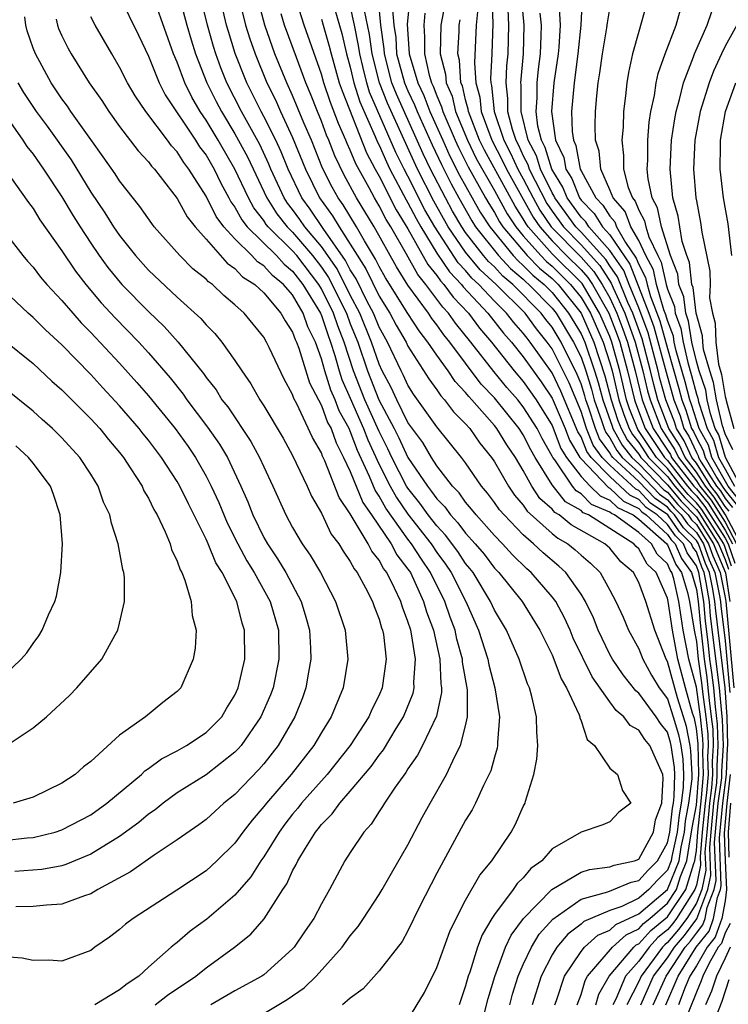
# Model space of a CAD drawing. Units: inches. Extents: x 2580000 to 2583000, y 1551000 to 1554000.
# Drawn here: x 2581088 to 2581137, y 1551309 to 1551377 of the extents above; entities that cross this region are included whole.
import ezdxf

# ---------------------------------------------------------------- set-up
doc = ezdxf.new("R2010")
doc.units = ezdxf.units.IN
doc.header["$MEASUREMENT"] = 0
doc.layers.add('LD25801551_2ft', color=140, linetype='Continuous')

msp = doc.modelspace()

# ---------------------------------------------------------------- linework, layer by layer
at = {"layer": 'LD25801551_2ft'}
for points, elevation in [([(2581119.743, 1551306.257), (2581120.555, 1551309.445), (2581121.031, 1551310.969), (2581121.773, 1551313), (2581122.153, 1551313.847), (2581123.008, 1551314.992), (2581124.979, 1551317.022), (2581127, 1551318.216), (2581127.591, 1551318.409), (2581129, 1551318.58), (2581129.294, 1551318.706), (2581130.704, 1551319), (2581131, 1551319.113), (2581132.022, 1551321), (2581132.16, 1551321.84), (2581132.601, 1551323), (2581132.703, 1551324.703), (2581132.669, 1551325), (2581131.781, 1551327), (2581131.429, 1551327.429), (2581131, 1551328.072), (2581130.399, 1551328.399), (2581129.965, 1551329), (2581129.431, 1551329.432), (2581129, 1551330.025), (2581127.777, 1551331.777), (2581126.462, 1551334.462), (2581126.242, 1551335), (2581125.86, 1551335.859), (2581125.245, 1551337), (2581125, 1551337.332), (2581123.554, 1551339), (2581123.254, 1551339.254), (2581122.246, 1551340.246), (2581121.556, 1551341), (2581121, 1551341.576), (2581119.73, 1551343), (2581119.413, 1551343.413), (2581119, 1551343.897), (2581118.543, 1551344.543), (2581118.091, 1551345), (2581117, 1551346.417), (2581116.626, 1551347), (2581116.022, 1551348.022), (2581115, 1551349.424), (2581114.218, 1551351), (2581113.838, 1551351.838), (2581113.22, 1551353), (2581113, 1551353.47), (2581112.473, 1551355), (2581111.655, 1551357), (2581111, 1551358.248), (2581110.078, 1551360.079), (2581109, 1551361.629), (2581107.852, 1551363), (2581107.508, 1551363.508), (2581107, 1551364.198), (2581106.645, 1551364.645), (2581106.417, 1551365), (2581105.493, 1551367), (2581105.352, 1551367.352), (2581104.713, 1551368.713), (2581103.454, 1551371), (2581102.44, 1551373), (2581102.027, 1551374.027), (2581101.671, 1551375), (2581101.511, 1551375.511), (2581101.1, 1551377), (2581100.295, 1551380.295)], 7320), ([(2581099, 1551379.509), (2581099.67, 1551377), (2581099.964, 1551375.964), (2581100.26, 1551375), (2581101.047, 1551373), (2581101.694, 1551371.694), (2581102.056, 1551371), (2581103, 1551369.451), (2581103.858, 1551367.858), (2581105.204, 1551365), (2581105.907, 1551363.908), (2581106.627, 1551363), (2581107, 1551362.633), (2581108.385, 1551361), (2581109, 1551360.201), (2581109.491, 1551359.491), (2581110.724, 1551357), (2581111, 1551356.264), (2581111.513, 1551355), (2581112.19, 1551353), (2581112.983, 1551351), (2581114.043, 1551349), (2581114.363, 1551348.363), (2581115, 1551346.99), (2581116.347, 1551345), (2581116.641, 1551344.641), (2581117, 1551344.119), (2581117.557, 1551343.557), (2581117.95, 1551343), (2581118.465, 1551342.465), (2581119, 1551341.747), (2581119.671, 1551341), (2581120.276, 1551340.276), (2581121, 1551339.315), (2581121.302, 1551339), (2581122.908, 1551337), (2581124.154, 1551335), (2581125, 1551333.289), (2581125.125, 1551333), (2581125.62, 1551331.62), (2581125.993, 1551331), (2581126.866, 1551329.133), (2581126.91, 1551329), (2581126.917, 1551328.917), (2581127, 1551328.722), (2581127.419, 1551327.419), (2581127.928, 1551327), (2581129, 1551325.432), (2581129.524, 1551325), (2581129.885, 1551323.885), (2581130.464, 1551323), (2581129.632, 1551322.367), (2581129, 1551321.718), (2581128.513, 1551321.487), (2581127, 1551320.996), (2581125, 1551319.836), (2581124.274, 1551319), (2581123.531, 1551318.469), (2581123, 1551317.814), (2581122.58, 1551317.42), (2581122.304, 1551317), (2581121, 1551315.27), (2581120.822, 1551315), (2581120.137, 1551313.862), (2581119.828, 1551313), (2581119.283, 1551311.283), (2581119.176, 1551311), (2581119, 1551310.33), (2581118.539, 1551309)], 7322), ([(2581094.989, 1551379), (2581096.305, 1551376.305), (2581097, 1551374.836), (2581097.748, 1551373), (2581098.169, 1551372.169), (2581100.27, 1551369), (2581100.55, 1551368.55), (2581101, 1551367.962), (2581101.554, 1551367), (2581102.023, 1551366.023), (2581102.584, 1551365), (2581102.721, 1551364.721), (2581103, 1551364.352), (2581103.476, 1551363.476), (2581103.853, 1551363), (2581105.87, 1551361), (2581106.406, 1551360.406), (2581107, 1551359.932), (2581107.717, 1551359), (2581108.934, 1551357), (2581109, 1551356.849), (2581109.454, 1551355.454), (2581109.633, 1551355), (2581109.931, 1551354.069), (2581110.226, 1551353), (2581110.412, 1551352.412), (2581111, 1551351.105), (2581111.919, 1551349), (2581112.209, 1551348.209), (2581113, 1551346.497), (2581113.758, 1551345), (2581114.203, 1551344.204), (2581115, 1551343.052), (2581116.605, 1551341), (2581117, 1551340.406), (2581117.597, 1551339.597), (2581117.992, 1551339), (2581119.008, 1551337), (2581119.886, 1551335), (2581120.533, 1551333), (2581120.604, 1551332.604), (2581121.032, 1551331), (2581121.352, 1551329), (2581121.219, 1551327.219), (2581121.22, 1551327), (2581121.191, 1551326.809), (2581121, 1551326.198), (2581120.749, 1551325.251), (2581120.239, 1551324.239), (2581119.68, 1551323), (2581119.454, 1551322.546), (2581119, 1551321.816), (2581117, 1551318.147), (2581115.806, 1551315.806), (2581115, 1551314.147), (2581114.594, 1551313.405), (2581113, 1551311.371), (2581111.888, 1551310.111), (2581111, 1551309.478), (2581110.447, 1551309)], 7326), ([(2581115, 1551307.97), (2581116.138, 1551309.861), (2581117, 1551311.596), (2581117.906, 1551314.094), (2581118.335, 1551315), (2581119, 1551316.28), (2581119.986, 1551318.014), (2581120.82, 1551319), (2581122.164, 1551321), (2581122.462, 1551321.538), (2581123, 1551322.765), (2581123.117, 1551323), (2581123.149, 1551323.149), (2581123.73, 1551325), (2581123.942, 1551326.058), (2581124.014, 1551327), (2581123.932, 1551327.933), (2581123.924, 1551329), (2581123.598, 1551330.401), (2581123.428, 1551331), (2581123.292, 1551331.292), (2581122.71, 1551333), (2581121.832, 1551335), (2581121, 1551336.4), (2581120.732, 1551337), (2581119.51, 1551339), (2581119.291, 1551339.291), (2581119, 1551339.64), (2581118.459, 1551340.458), (2581117.607, 1551341.607), (2581117, 1551342.237), (2581116.405, 1551343), (2581115.832, 1551343.832), (2581115, 1551344.851), (2581114.905, 1551345), (2581113.873, 1551347), (2581113.596, 1551347.596), (2581113, 1551348.783), (2581112.012, 1551351), (2581111.215, 1551353), (2581110.566, 1551355), (2581110.123, 1551356.123), (2581109.838, 1551357), (2581109, 1551358.703), (2581108.819, 1551359), (2581107.281, 1551361), (2581107, 1551361.33), (2581105.304, 1551363), (2581105.17, 1551363.17), (2581105, 1551363.433), (2581104.308, 1551364.308), (2581103.932, 1551365), (2581103, 1551367.008), (2581101.843, 1551369), (2581101, 1551370.394), (2581100.584, 1551371), (2581100.002, 1551372.002), (2581099.518, 1551373), (2581099, 1551374.414), (2581098.746, 1551375), (2581097.481, 1551378.519)], 7324), ([(2581122.057, 1551309), (2581122.252, 1551309.748), (2581122.65, 1551311), (2581123, 1551311.81), (2581123.556, 1551313), (2581124.097, 1551313.903), (2581125.042, 1551314.958), (2581127, 1551316.337), (2581128.854, 1551316.854), (2581129.243, 1551317), (2581130.474, 1551317.526), (2581131, 1551317.636), (2581131.647, 1551318.353), (2581132.295, 1551319), (2581133, 1551320.253), (2581133.157, 1551321), (2581133.346, 1551322.654), (2581133.41, 1551323), (2581133.47, 1551323.47), (2581133.503, 1551325), (2581133.479, 1551325.479), (2581133.256, 1551327), (2581133.214, 1551327.214), (2581133, 1551327.94), (2581132.522, 1551328.522), (2581132.203, 1551329), (2581131, 1551330.627), (2581130.794, 1551330.794), (2581129.915, 1551331.916), (2581129.176, 1551333), (2581129, 1551333.32), (2581128.186, 1551335), (2581127.856, 1551335.855), (2581127.313, 1551337), (2581127, 1551337.51), (2581125.953, 1551339), (2581125.457, 1551339.457), (2581124.365, 1551340.365), (2581123.706, 1551341), (2581123, 1551341.618), (2581121.661, 1551343), (2581121.354, 1551343.354), (2581121, 1551343.87), (2581120.509, 1551344.51), (2581120.091, 1551345), (2581119, 1551346.612), (2581118.713, 1551347), (2581117, 1551349.122), (2581115.389, 1551351.389), (2581115, 1551352.009), (2581114.69, 1551352.69), (2581114.526, 1551353), (2581113.58, 1551355), (2581113, 1551356.046), (2581112.608, 1551357), (2581112.173, 1551357.827), (2581111.398, 1551359.398), (2581111, 1551360.015), (2581110.666, 1551360.666), (2581109.107, 1551362.893), (2581108.215, 1551364.215), (2581107.637, 1551365), (2581106.686, 1551367), (2581106.205, 1551368.205), (2581105.832, 1551369), (2581105, 1551370.659), (2581104.814, 1551371), (2581103.826, 1551373), (2581103.02, 1551375.02), (2581102.543, 1551376.543), (2581102.417, 1551377), (2581101.957, 1551379)], 7318), ([(2581103.255, 1551379), (2581103.738, 1551377), (2581104.033, 1551376.034), (2581104.392, 1551375), (2581105.206, 1551373), (2581105.8, 1551371.8), (2581106.151, 1551371), (2581107, 1551369.191), (2581107.896, 1551367), (2581108.864, 1551365), (2581109.769, 1551363.769), (2581110.223, 1551363), (2581112.077, 1551360.078), (2581113, 1551358.182), (2581113.737, 1551357), (2581114.18, 1551356.181), (2581114.863, 1551355), (2581115, 1551354.713), (2581116.441, 1551352.441), (2581117, 1551351.68), (2581117.272, 1551351.272), (2581117.536, 1551351), (2581118.167, 1551350.166), (2581119, 1551349.335), (2581119.289, 1551349), (2581119.988, 1551347.988), (2581120.784, 1551347), (2581121, 1551346.68), (2581121.96, 1551345), (2581122.383, 1551344.384), (2581123, 1551343.672), (2581123.269, 1551343.269), (2581125, 1551341.72), (2581125.395, 1551341.395), (2581126.085, 1551341), (2581126.591, 1551340.59), (2581127, 1551340.214), (2581127.661, 1551339.661), (2581128.332, 1551339), (2581129, 1551337.794), (2581129.42, 1551337), (2581129.913, 1551335.913), (2581130.299, 1551335), (2581131, 1551333.709), (2581131.279, 1551333), (2581131.888, 1551331.888), (2581132.432, 1551331), (2581133, 1551330.251), (2581133.401, 1551329), (2581133.764, 1551327.765), (2581133.914, 1551327), (2581134.053, 1551326.053), (2581134.105, 1551325), (2581134.086, 1551324.085), (2581133.949, 1551323), (2581133.8, 1551322.2), (2581133.663, 1551321), (2581133.307, 1551319.307), (2581133.261, 1551319), (2581133, 1551318.352), (2581132.323, 1551317.677), (2581131.713, 1551317), (2581131, 1551316.401), (2581129.842, 1551315.842), (2581129, 1551315.55), (2581127.206, 1551314.794), (2581127, 1551314.607), (2581126.084, 1551313.916), (2581125.325, 1551313), (2581125, 1551312.472), (2581124.244, 1551311), (2581123.612, 1551309)], 7316), ([(2581125.189, 1551309), (2581125.302, 1551309.302), (2581125.864, 1551311), (2581127, 1551312.702), (2581127.244, 1551313), (2581128.167, 1551313.834), (2581129, 1551314.185), (2581129.422, 1551314.578), (2581131, 1551315.319), (2581133, 1551317), (2581133.805, 1551319), (2581133.947, 1551319.947), (2581134.169, 1551321), (2581134.254, 1551321.746), (2581134.487, 1551323), (2581134.701, 1551324.701), (2581134.708, 1551325), (2581134.628, 1551326.628), (2581134.573, 1551327), (2581134.315, 1551328.315), (2581134.114, 1551329), (2581133.695, 1551330.304), (2581133, 1551332.828), (2581132.899, 1551333), (2581132.11, 1551335), (2581131.496, 1551337), (2581131, 1551338.315), (2581130.636, 1551339), (2581129.76, 1551339.76), (2581129, 1551340.696), (2581128.847, 1551340.847), (2581128.663, 1551341), (2581126.317, 1551342.317), (2581125.486, 1551343), (2581125.177, 1551343.177), (2581125, 1551343.4), (2581124.156, 1551344.156), (2581123.593, 1551345), (2581123, 1551346.082), (2581122.449, 1551347), (2581121.862, 1551347.862), (2581121.168, 1551349), (2581121, 1551349.209), (2581119.426, 1551351), (2581119.218, 1551351.219), (2581119, 1551351.51), (2581118.268, 1551352.268), (2581117.778, 1551353), (2581117, 1551354.085), (2581116.386, 1551355), (2581115.776, 1551355.776), (2581115, 1551356.983), (2581113.451, 1551359.451), (2581113, 1551360.248), (2581112.757, 1551360.757), (2581111.981, 1551362.019), (2581111.423, 1551363), (2581110.515, 1551364.515), (2581110.155, 1551365), (2581109.744, 1551365.744), (2581109.079, 1551367.079), (2581108.313, 1551369), (2581107.787, 1551370.213), (2581107, 1551372.101), (2581106.59, 1551373), (2581105.776, 1551375), (2581105.063, 1551377), (2581104.531, 1551379)], 7314), ([(2581128.02, 1551309), (2581128.247, 1551309.753), (2581128.948, 1551311), (2581130.66, 1551313), (2581130.836, 1551313.164), (2581131, 1551313.239), (2581131.838, 1551314.162), (2581133, 1551315.111), (2581134.271, 1551317), (2581134.821, 1551318.821), (2581134.893, 1551319), (2581135, 1551319.71), (2581135.109, 1551321), (2581135.365, 1551323.365), (2581135.488, 1551325), (2581135.447, 1551326.553), (2581135.473, 1551327), (2581135.458, 1551327.458), (2581135.285, 1551329), (2581135, 1551331.055), (2581134.48, 1551333), (2581134.092, 1551335), (2581133.936, 1551335.936), (2581133.786, 1551337), (2581133.431, 1551338.569), (2581133.306, 1551339), (2581133.18, 1551339.18), (2581133, 1551339.603), (2581132.274, 1551340.274), (2581131.88, 1551341), (2581131, 1551341.776), (2581129.316, 1551343), (2581129.104, 1551343.103), (2581129, 1551343.203), (2581127.736, 1551343.736), (2581127, 1551344.475), (2581126.666, 1551344.666), (2581126.401, 1551345), (2581125.177, 1551346.823), (2581125.041, 1551347), (2581125, 1551347.093), (2581124.3, 1551348.3), (2581123.957, 1551349), (2581123, 1551350.517), (2581122.609, 1551351), (2581121.857, 1551351.856), (2581120.955, 1551352.955), (2581119.368, 1551355), (2581118.302, 1551356.303), (2581117.814, 1551357), (2581117.417, 1551357.417), (2581116.237, 1551359), (2581115.682, 1551359.682), (2581114.897, 1551361.103), (2581113.8, 1551363), (2581113.495, 1551363.495), (2581113, 1551364.461), (2581112.672, 1551365), (2581112.307, 1551365.693), (2581111.376, 1551367.376), (2581111, 1551368.32), (2581110.781, 1551368.781), (2581110.697, 1551369), (2581110.172, 1551370.172), (2581109.623, 1551371.623), (2581109.167, 1551373), (2581109, 1551373.59), (2581107.797, 1551377), (2581107.12, 1551379.12)], 7310), ([(2581132.873, 1551309), (2581133.736, 1551311), (2581134.986, 1551313), (2581135.88, 1551314.121), (2581136.194, 1551315), (2581136.466, 1551316.466), (2581136.675, 1551317), (2581136.731, 1551317.27), (2581136.597, 1551320.597), (2581136.827, 1551323), (2581137.083, 1551325), (2581137.167, 1551326.833), (2581137.189, 1551327), (2581137.135, 1551329), (2581136.999, 1551331), (2581136.345, 1551336.345), (2581136.289, 1551337), (2581136.149, 1551337.851), (2581135.917, 1551339), (2581135.641, 1551339.641), (2581135.144, 1551341), (2581135, 1551341.226), (2581134.103, 1551342.103), (2581133.488, 1551343), (2581133.246, 1551343.246), (2581133, 1551343.537), (2581132.134, 1551344.134), (2581131, 1551345.327), (2581129.204, 1551347), (2581129.114, 1551347.114), (2581129, 1551347.323), (2581128.287, 1551348.287), (2581128.002, 1551349), (2581127.518, 1551350.482), (2581127.333, 1551351), (2581127.264, 1551351.265), (2581127, 1551352.103), (2581126.739, 1551352.739), (2581125.618, 1551355), (2581125, 1551356.032), (2581124.563, 1551356.563), (2581124.242, 1551357), (2581122.278, 1551359), (2581121.581, 1551359.581), (2581121, 1551360.216), (2581120.589, 1551360.589), (2581120.246, 1551361), (2581119, 1551362.607), (2581118.731, 1551363), (2581118.095, 1551364.095), (2581117.598, 1551365), (2581116.573, 1551367), (2581116.063, 1551368.063), (2581114.197, 1551372.197), (2581113.887, 1551373), (2581113.36, 1551375), (2581113.341, 1551375.341), (2581113.111, 1551377), (2581112.924, 1551379)], 7300), ([(2581115.118, 1551378.881), (2581114.942, 1551377.058), (2581115.082, 1551375), (2581115.682, 1551373), (2581116.107, 1551372.106), (2581116.522, 1551371), (2581117.409, 1551369), (2581117.905, 1551367.905), (2581118.583, 1551366.583), (2581119.443, 1551365), (2581120.015, 1551364.016), (2581120.666, 1551363), (2581122.293, 1551361), (2581122.631, 1551360.631), (2581123, 1551360.323), (2581123.65, 1551359.65), (2581124.443, 1551359), (2581125, 1551358.429), (2581126.144, 1551357), (2581127, 1551355.574), (2581127.255, 1551355), (2581127.945, 1551353), (2581128.198, 1551352.198), (2581128.507, 1551351), (2581129.154, 1551349.154), (2581129.214, 1551349), (2581129.844, 1551347.844), (2581130.515, 1551347), (2581131, 1551346.548), (2581132.747, 1551344.747), (2581133, 1551344.573), (2581133.721, 1551343.721), (2581134.429, 1551343), (2581134.661, 1551342.661), (2581135, 1551342.33), (2581135.845, 1551341), (2581136.154, 1551340.155), (2581136.653, 1551339), (2581137, 1551337.278), (2581137.043, 1551337), (2581137.592, 1551331)], 7296), ([(2581120.804, 1551379), (2581120.881, 1551377.119), (2581120.809, 1551375), (2581120.729, 1551373.271), (2581120.747, 1551373), (2581120.801, 1551372.801), (2581120.978, 1551371), (2581121.648, 1551369), (2581122.112, 1551368.113), (2581122.629, 1551367), (2581123, 1551366.332), (2581123.684, 1551365), (2581124.152, 1551364.152), (2581124.942, 1551363), (2581127, 1551360.883), (2581127.896, 1551359.896), (2581128.475, 1551359), (2581129, 1551358.076), (2581129.495, 1551357), (2581129.906, 1551355.906), (2581130.226, 1551355), (2581130.765, 1551353), (2581131.242, 1551351), (2581132.007, 1551349), (2581133, 1551347.505), (2581133.196, 1551347.196), (2581133.285, 1551347), (2581134.83, 1551345), (2581135, 1551344.814), (2581135.811, 1551343.811), (2581137, 1551341.945), (2581137.501, 1551341)], 7286), ([(2581138.088, 1551341), (2581137.022, 1551343.022), (2581136.239, 1551344.239), (2581135.624, 1551345), (2581135, 1551345.98), (2581134.218, 1551347), (2581133.835, 1551347.835), (2581133.099, 1551349), (2581132.336, 1551351), (2581132.048, 1551352.048), (2581131.827, 1551353), (2581131.235, 1551355.235), (2581130.593, 1551357), (2581130.247, 1551357.752), (2581129.531, 1551359.531), (2581129, 1551360.292), (2581128.722, 1551360.722), (2581127, 1551362.626), (2581126.636, 1551363), (2581125.187, 1551365), (2581125.133, 1551365.133), (2581125, 1551365.348), (2581124.194, 1551367), (2581123.917, 1551367.917), (2581123.344, 1551369), (2581122.84, 1551371), (2581122.845, 1551372.846), (2581122.828, 1551373), (2581123.016, 1551375), (2581123.054, 1551377), (2581122.862, 1551379)], 7282), ([(2581125.454, 1551378.546), (2581125.559, 1551377), (2581125.462, 1551375.462), (2581125.414, 1551375), (2581125.118, 1551373), (2581124.952, 1551371), (2581125.231, 1551369), (2581125.805, 1551367.805), (2581125.952, 1551367), (2581126.354, 1551366.353), (2581126.898, 1551365), (2581127, 1551364.859), (2581127.923, 1551363.922), (2581128.5, 1551363), (2581129, 1551362.434), (2581130.397, 1551360.397), (2581131.715, 1551357), (2581132.063, 1551356.063), (2581132.907, 1551352.907), (2581133.436, 1551351), (2581133.875, 1551349.875), (2581134.143, 1551349), (2581134.475, 1551348.475), (2581135, 1551347.329), (2581135.116, 1551347.116), (2581135.15, 1551347), (2581135.345, 1551346.655), (2581136.399, 1551345), (2581136.668, 1551344.668), (2581137, 1551344.148), (2581137.513, 1551343.513)], 7278), ([(2581127.09, 1551378.91), (2581126.999, 1551376.999), (2581126.791, 1551375), (2581126.521, 1551373), (2581126.346, 1551371), (2581126.38, 1551369.62), (2581126.469, 1551369), (2581126.641, 1551368.641), (2581126.941, 1551367), (2581127, 1551366.873), (2581128.027, 1551365), (2581128.509, 1551364.51), (2581129, 1551363.726), (2581129.34, 1551363.34), (2581129.471, 1551363), (2581130.095, 1551361.905), (2581130.83, 1551360.829), (2581131, 1551360.387), (2581131.479, 1551359.479), (2581131.588, 1551359), (2581131.827, 1551358.173), (2581132.477, 1551356.477), (2581133, 1551354.545), (2581133.788, 1551351.788), (2581133.991, 1551351), (2581134.274, 1551350.274), (2581134.665, 1551349), (2581134.795, 1551348.795), (2581135, 1551348.347), (2581135.477, 1551347.476), (2581135.614, 1551347), (2581136.412, 1551345.588), (2581136.786, 1551345), (2581137, 1551344.697), (2581137.758, 1551343.758)], 7276), ([(2581126.728, 1551309), (2581127, 1551309.726), (2581127.295, 1551310.705), (2581127.461, 1551311), (2581129.194, 1551313), (2581130.129, 1551313.871), (2581131, 1551314.272), (2581131.346, 1551314.654), (2581131.773, 1551315), (2581133, 1551316.056), (2581133.635, 1551317), (2581133.91, 1551317.911), (2581134.349, 1551319), (2581134.588, 1551320.588), (2581134.674, 1551321), (2581134.708, 1551321.292), (2581135, 1551322.865), (2581135.166, 1551325), (2581135.119, 1551327.119), (2581135, 1551328.181), (2581134.866, 1551328.866), (2581134.744, 1551329.256), (2581134.258, 1551331), (2581133.716, 1551333), (2581133.339, 1551335), (2581133.049, 1551337), (2581133, 1551337.217), (2581132.211, 1551339), (2581131.581, 1551339.582), (2581131, 1551340.654), (2581130.815, 1551340.814), (2581130.664, 1551341), (2581129, 1551342.07), (2581127.51, 1551343), (2581127.152, 1551343.151), (2581127, 1551343.304), (2581125.922, 1551343.921), (2581125, 1551345.097), (2581123.817, 1551347), (2581123.517, 1551347.517), (2581123, 1551348.569), (2581122.719, 1551349), (2581121, 1551351.127), (2581120.087, 1551352.087), (2581117.899, 1551355), (2581117.491, 1551355.491), (2581117, 1551356.192), (2581116.644, 1551356.644), (2581116.415, 1551357), (2581115, 1551358.956), (2581114.211, 1551360.211), (2581112.652, 1551363), (2581111.433, 1551365), (2581110.581, 1551366.581), (2581109.93, 1551367.93), (2581109.52, 1551369), (2581109.359, 1551369.359), (2581109, 1551370.332), (2581108.72, 1551371), (2581108.236, 1551372.235), (2581107.91, 1551373), (2581107.258, 1551374.742), (2581106.436, 1551377), (2581106.213, 1551377.787)], 7312), ([(2581109.926, 1551378.074), (2581110.414, 1551376.414), (2581110.743, 1551375), (2581111, 1551374.078), (2581111.248, 1551373), (2581111.664, 1551371.664), (2581112.726, 1551369.274), (2581112.883, 1551368.883), (2581113, 1551368.658), (2581113.5, 1551367.5), (2581113.747, 1551367), (2581114.876, 1551364.875), (2581115, 1551364.673), (2581115.565, 1551363.565), (2581115.89, 1551363), (2581117, 1551361.175), (2581117.868, 1551359.868), (2581118.704, 1551359), (2581118.829, 1551358.829), (2581120.534, 1551357), (2581121.62, 1551355.62), (2581122.179, 1551355), (2581123, 1551353.979), (2581124.234, 1551352.234), (2581125, 1551351.111), (2581125.893, 1551349), (2581126.196, 1551348.197), (2581126.927, 1551347), (2581127, 1551346.905), (2581128.905, 1551344.905), (2581129, 1551344.865), (2581129.953, 1551343.953), (2581131, 1551343.442), (2581131.215, 1551343.214), (2581131.526, 1551343), (2581133, 1551341.653), (2581133.265, 1551341.266), (2581133.537, 1551341), (2581133.973, 1551339.973), (2581134.658, 1551339), (2581135, 1551337.819), (2581135.135, 1551337), (2581135.281, 1551335.281), (2581135.535, 1551333), (2581135.718, 1551331.718), (2581135.804, 1551331), (2581135.883, 1551330.117), (2581136.039, 1551329), (2581136.135, 1551328.136), (2581136.173, 1551327), (2581136.109, 1551325.891), (2581136.132, 1551325), (2581136.061, 1551324.062), (2581135.921, 1551323), (2581135.717, 1551321), (2581135.6, 1551319.6), (2581135.65, 1551318.35), (2581135.371, 1551317), (2581135, 1551316.052), (2581134.331, 1551315), (2581133.768, 1551314.232), (2581133, 1551313.325), (2581132.821, 1551313.179), (2581132.658, 1551313), (2581131.163, 1551311), (2581131, 1551310.634), (2581130.182, 1551309)], 7306), ([(2581131.142, 1551309), (2581132.035, 1551311), (2581133, 1551312.271), (2581133.479, 1551313), (2581134.176, 1551313.824), (2581135.023, 1551314.977), (2581135.805, 1551317), (2581136.01, 1551317.99), (2581135.932, 1551319.932), (2581136.022, 1551321), (2581136.223, 1551323), (2581136.41, 1551324.41), (2581136.454, 1551325), (2581136.44, 1551325.561), (2581136.524, 1551327), (2581136.474, 1551328.474), (2581136.321, 1551329.679), (2581136.202, 1551331), (2581136.073, 1551332.073), (2581135.942, 1551333), (2581135.815, 1551334.185), (2581135.636, 1551335.636), (2581135.52, 1551337), (2581135.182, 1551339), (2581135, 1551339.474), (2581134.369, 1551340.369), (2581134.102, 1551341), (2581133.545, 1551341.544), (2581133, 1551342.339), (2581132.277, 1551343), (2581131.521, 1551343.521), (2581131, 1551344.074), (2581130.378, 1551344.378), (2581129.728, 1551345), (2581129, 1551345.663), (2581127.707, 1551347), (2581127.406, 1551347.406), (2581127, 1551348.425), (2581126.782, 1551348.782), (2581125.604, 1551351.603), (2581125, 1551352.861), (2581123.481, 1551355), (2581123.264, 1551355.264), (2581123, 1551355.623), (2581122.347, 1551356.347), (2581121.843, 1551357), (2581121, 1551357.845), (2581119.917, 1551359), (2581119.436, 1551359.436), (2581119, 1551359.959), (2581118.49, 1551360.49), (2581116.854, 1551363), (2581116.176, 1551364.176), (2581115, 1551366.505), (2581114.734, 1551367), (2581114.16, 1551368.161), (2581112.341, 1551372.341), (2581112.135, 1551373), (2581111.877, 1551374.123), (2581111.651, 1551375), (2581111.576, 1551375.576), (2581111.296, 1551377), (2581111, 1551378.368)], 7304), ([(2581132.007, 1551309), (2581132.907, 1551311), (2581134.232, 1551313), (2581134.584, 1551313.416), (2581135, 1551313.983), (2581135.451, 1551314.549), (2581135.612, 1551315), (2581135.752, 1551315.752), (2581136.24, 1551317), (2581136.37, 1551317.63), (2581136.264, 1551320.264), (2581136.525, 1551323), (2581136.758, 1551324.758), (2581136.777, 1551325), (2581136.77, 1551325.23), (2581136.874, 1551327), (2581136.813, 1551328.813), (2581136.758, 1551329.241), (2581136.6, 1551331), (2581135.99, 1551335.99), (2581135.904, 1551337), (2581135.688, 1551338.312), (2581135.549, 1551339), (2581135.384, 1551339.384), (2581135, 1551340.434), (2581134.766, 1551340.766), (2581134.667, 1551341), (2581133.824, 1551341.824), (2581133.018, 1551343), (2581131.828, 1551343.828), (2581131, 1551344.706), (2581130.803, 1551344.803), (2581129, 1551346.455), (2581128.473, 1551347), (2581127.846, 1551347.847), (2581127.386, 1551349), (2581127, 1551350.183), (2581126.171, 1551352.171), (2581125.773, 1551353), (2581125, 1551354.529), (2581124.664, 1551355), (2581123.914, 1551355.913), (2581123.116, 1551357), (2581121.123, 1551359), (2581120.013, 1551360.013), (2581119, 1551361.244), (2581117.795, 1551363), (2581116.787, 1551364.787), (2581115.664, 1551367), (2581113.573, 1551371.573), (2581113.022, 1551373), (2581112.506, 1551375), (2581112.334, 1551376.334), (2581111.983, 1551378.017)], 7302), ([(2581113.934, 1551378.066), (2581114.029, 1551377), (2581114.147, 1551376.147), (2581114.213, 1551375), (2581114.753, 1551373), (2581115, 1551372.425), (2581115.459, 1551371.459), (2581115.631, 1551371), (2581116.678, 1551368.678), (2581117.314, 1551367.314), (2581117.986, 1551365.986), (2581118.516, 1551365), (2581119.422, 1551363.422), (2581119.693, 1551363), (2581121.289, 1551361), (2581122.106, 1551360.106), (2581123, 1551359.36), (2581123.177, 1551359.177), (2581123.393, 1551359), (2581125, 1551357.353), (2581125.282, 1551357), (2581126.481, 1551355), (2581127, 1551353.946), (2581127.331, 1551353), (2581127.731, 1551351.731), (2581127.92, 1551351), (2581128.433, 1551349.567), (2581128.618, 1551349), (2581128.727, 1551348.727), (2581129, 1551348.358), (2581129.479, 1551347.479), (2581129.86, 1551347), (2581131, 1551345.938), (2581132.441, 1551344.441), (2581133, 1551344.055), (2581133.484, 1551343.484), (2581133.958, 1551343), (2581134.382, 1551342.382), (2581135, 1551341.778), (2581135.495, 1551341), (2581135.898, 1551339.898), (2581136.285, 1551339), (2581136.61, 1551337.391), (2581136.674, 1551337), (2581136.699, 1551336.699), (2581137, 1551334.263), (2581137.323, 1551330.677)], 7298), ([(2581116.17, 1551377.83), (2581116.089, 1551377), (2581116.155, 1551376.155), (2581116.138, 1551375), (2581116.479, 1551373.521), (2581116.637, 1551373), (2581116.754, 1551372.754), (2581117, 1551372.098), (2581117.333, 1551371.333), (2581117.411, 1551371), (2581118.268, 1551369), (2581118.496, 1551368.496), (2581119.171, 1551367.171), (2581120.381, 1551365), (2581120.609, 1551364.608), (2581121, 1551363.997), (2581121.352, 1551363.352), (2581121.587, 1551363), (2581123.276, 1551361), (2581124.123, 1551360.123), (2581125, 1551359.404), (2581125.408, 1551359), (2581127.005, 1551357), (2581127.894, 1551355), (2581128.664, 1551352.664), (2581129.087, 1551351), (2581129.559, 1551349.559), (2581129.778, 1551349), (2581130.209, 1551348.209), (2581131, 1551347.215), (2581131.143, 1551347), (2581133, 1551345.099), (2581133.958, 1551343.958), (2581135, 1551342.881), (2581136.196, 1551341), (2581136.412, 1551340.412), (2581137.019, 1551338.981), (2581137.322, 1551337)], 7294), ([(2581117.558, 1551378.442), (2581117.271, 1551377), (2581117.227, 1551375), (2581117.602, 1551373.602), (2581117.642, 1551373), (2581118.054, 1551372.054), (2581118.298, 1551371), (2581119.126, 1551369), (2581119.739, 1551367.739), (2581121, 1551365.521), (2581121.888, 1551363.888), (2581122.481, 1551363), (2581123, 1551362.382), (2581124.206, 1551361), (2581124.596, 1551360.596), (2581125, 1551360.265), (2581126.278, 1551359), (2581127, 1551358.096), (2581127.648, 1551357), (2581128.532, 1551355), (2581129, 1551353.555), (2581129.151, 1551353), (2581129.624, 1551351), (2581129.964, 1551349.964), (2581130.342, 1551349), (2581130.574, 1551348.575), (2581131, 1551348.039), (2581131.691, 1551347), (2581133, 1551345.66), (2581133.515, 1551345), (2581134.196, 1551344.196), (2581135, 1551343.376), (2581135.168, 1551343.168), (2581136.547, 1551341), (2581136.669, 1551340.668), (2581137, 1551339.901), (2581137.231, 1551339.23)], 7292), ([(2581119.842, 1551378.158), (2581119.737, 1551377), (2581119.621, 1551374.379), (2581119.711, 1551373), (2581119.986, 1551371.986), (2581120.083, 1551371), (2581120.813, 1551369), (2581121.566, 1551367.566), (2581121.828, 1551367), (2581123.676, 1551363.676), (2581124.139, 1551363), (2581125, 1551362.033), (2581126.005, 1551361), (2581127, 1551360.015), (2581127.483, 1551359.483), (2581127.795, 1551359), (2581128.936, 1551357), (2581129.507, 1551355.506), (2581129.685, 1551355), (2581130.227, 1551353), (2581130.7, 1551351), (2581130.774, 1551350.774), (2581131.458, 1551349), (2581132.787, 1551347), (2581133, 1551346.782), (2581134.392, 1551345), (2581134.671, 1551344.67), (2581135, 1551344.335), (2581135.597, 1551343.597), (2581137, 1551341.392), (2581137.208, 1551341), (2581137.667, 1551339.667)], 7288), ([(2581121.914, 1551378.086), (2581121.962, 1551377), (2581121.917, 1551375), (2581121.835, 1551374.165), (2581121.787, 1551373), (2581121.911, 1551371.911), (2581121.909, 1551371), (2581122.221, 1551369.779), (2581122.481, 1551369), (2581122.659, 1551368.66), (2581123, 1551367.925), (2581123.32, 1551367.32), (2581123.416, 1551367), (2581123.814, 1551366.186), (2581124.628, 1551364.628), (2581125, 1551364.085), (2581125.787, 1551363), (2581127, 1551361.754), (2581128.309, 1551360.309), (2581129.098, 1551359.098), (2581129.231, 1551358.769), (2581130.044, 1551357), (2581130.766, 1551355), (2581131.298, 1551353), (2581131.619, 1551351.619), (2581131.789, 1551351), (2581132.555, 1551349), (2581133.515, 1551347.516), (2581133.752, 1551347), (2581135, 1551345.372), (2581135.237, 1551345), (2581136.025, 1551344.025), (2581137, 1551342.497), (2581137.794, 1551341)], 7284), ([(2581137.267, 1551343.268), (2581137, 1551343.599), (2581136.453, 1551344.454), (2581136.012, 1551345), (2581135, 1551346.588), (2581134.684, 1551347), (2581134.155, 1551348.155), (2581133.621, 1551349), (2581133.475, 1551349.475), (2581132.882, 1551351), (2581132.477, 1551352.477), (2581132.356, 1551353), (2581131.649, 1551355.649), (2581131, 1551357.379), (2581130.335, 1551359), (2581129.964, 1551359.964), (2581129, 1551361.353), (2581127.545, 1551363), (2581127.335, 1551363.335), (2581127, 1551363.676), (2581126.043, 1551365), (2581125.743, 1551365.744), (2581124.971, 1551367), (2581124.514, 1551368.514), (2581124.258, 1551369), (2581124.009, 1551369.991), (2581123.884, 1551371), (2581123.95, 1551371.95), (2581123.954, 1551373), (2581124.051, 1551373.949), (2581124.184, 1551375), (2581124.247, 1551376.247), (2581124.261, 1551377), (2581124.172, 1551377.828)], 7280), ([(2581138.004, 1551344.003), (2581137.199, 1551345), (2581136.078, 1551347), (2581135.837, 1551347.837), (2581135.2, 1551349), (2581134.673, 1551350.674), (2581134.546, 1551351), (2581134.23, 1551352.23), (2581133.612, 1551354.388), (2581133.47, 1551355), (2581133.406, 1551355.406), (2581133, 1551356.49), (2581132.891, 1551356.891), (2581132.756, 1551357.245), (2581132.248, 1551359), (2581132.017, 1551360.017), (2581131.498, 1551361), (2581131, 1551362.052), (2581130.459, 1551363), (2581130.053, 1551364.054), (2581129.221, 1551365), (2581129, 1551365.556), (2581128.374, 1551367), (2581128.255, 1551368.255), (2581128.011, 1551369), (2581127.98, 1551370.02), (2581128.01, 1551371), (2581128.098, 1551372.098), (2581128.198, 1551373), (2581128.317, 1551373.683), (2581128.495, 1551375), (2581128.802, 1551376.802), (2581128.837, 1551377.163), (2581129, 1551378.12)], 7274), ([(2581131.554, 1551378.446), (2581131, 1551376.543), (2581130.577, 1551375), (2581130.293, 1551373.707), (2581130.178, 1551373), (2581130.097, 1551372.097), (2581129.949, 1551371), (2581129.914, 1551369.914), (2581129.83, 1551369), (2581129.957, 1551367.957), (2581129.957, 1551367), (2581130.273, 1551365.727), (2581130.562, 1551365), (2581130.767, 1551364.767), (2581131, 1551364.163), (2581131.409, 1551363.41), (2581131.491, 1551363), (2581131.708, 1551362.292), (2581132.32, 1551361), (2581132.555, 1551360.555), (2581132.908, 1551359), (2581133, 1551358.683), (2581133.48, 1551357.48), (2581133.534, 1551357), (2581133.934, 1551355.934), (2581134.081, 1551355), (2581134.408, 1551353.592), (2581134.671, 1551352.671), (2581135, 1551351.394), (2581135.101, 1551351.101), (2581135.152, 1551350.849), (2581135.757, 1551349), (2581136.197, 1551348.197), (2581136.542, 1551347), (2581137, 1551346.19), (2581137.643, 1551345)], 7272), ([(2581138.086, 1551345), (2581137.013, 1551346.987), (2581136.557, 1551348.557), (2581136.315, 1551349), (2581135.981, 1551350.019), (2581135.757, 1551351), (2581135.651, 1551351.651), (2581135.189, 1551353), (2581135, 1551353.672), (2581134.691, 1551355), (2581134.462, 1551356.461), (2581134.26, 1551357), (2581134.131, 1551358.131), (2581133.784, 1551359), (2581133.706, 1551359.706), (2581133.198, 1551361), (2581132.576, 1551363), (2581132.313, 1551364.313), (2581131.939, 1551365), (2581131.662, 1551366.338), (2581131.597, 1551367), (2581131.627, 1551367.627), (2581131.627, 1551369), (2581131.73, 1551370.27), (2581131.849, 1551371), (2581132.103, 1551372.103), (2581132.224, 1551373), (2581132.354, 1551373.646), (2581132.841, 1551375), (2581133.59, 1551377), (2581133.91, 1551378.09)], 7270), ([(2581137.525, 1551347.525), (2581137, 1551348.631), (2581136.917, 1551348.917), (2581136.872, 1551349), (2581136.81, 1551349.19), (2581136.397, 1551351), (2581136.201, 1551352.201), (2581135.927, 1551353), (2581135.507, 1551354.493), (2581135.444, 1551355), (2581135.436, 1551355.435), (2581134.985, 1551357), (2581134.782, 1551358.782), (2581134.695, 1551359), (2581134.526, 1551360.526), (2581134.339, 1551361), (2581134.026, 1551361.975), (2581133.853, 1551363), (2581133.748, 1551363.748), (2581133.38, 1551365), (2581133.186, 1551367), (2581133.281, 1551369), (2581133.501, 1551370.499), (2581133.594, 1551371), (2581133.837, 1551371.837), (2581134.107, 1551373), (2581134.804, 1551374.804), (2581134.866, 1551375), (2581135.749, 1551377), (2581136.066, 1551377.934)], 7268), ([(2581097.454, 1551309), (2581098.328, 1551309.672), (2581100.28, 1551311), (2581101, 1551311.584), (2581102.961, 1551313), (2581104.093, 1551313.907), (2581105.018, 1551314.982), (2581106.322, 1551317), (2581106.597, 1551317.403), (2581107, 1551318.315), (2581107.251, 1551318.749), (2581107.357, 1551319), (2581107.884, 1551319.884), (2581108.593, 1551321), (2581108.78, 1551321.22), (2581109, 1551321.514), (2581109.742, 1551322.258), (2581110.263, 1551323), (2581111, 1551323.827), (2581112.447, 1551325.553), (2581113, 1551326.341), (2581113.294, 1551326.706), (2581114.18, 1551328.181), (2581114.694, 1551329), (2581115.358, 1551330.642), (2581115.427, 1551331), (2581115.407, 1551331.407), (2581115.523, 1551333), (2581115.244, 1551334.756), (2581115.19, 1551335), (2581115, 1551335.618), (2581114.611, 1551336.611), (2581114.501, 1551337), (2581114.076, 1551337.924), (2581113.525, 1551339), (2581113.296, 1551339.296), (2581113, 1551339.854), (2581112.483, 1551340.483), (2581112.23, 1551341), (2581111, 1551343.088), (2581110.222, 1551344.222), (2581109.231, 1551346.769), (2581109.079, 1551347.08), (2581109, 1551347.31), (2581108.376, 1551348.376), (2581107.293, 1551350.707), (2581107.087, 1551351.087), (2581107, 1551351.36), (2581106.42, 1551352.42), (2581105.382, 1551354.618), (2581105.195, 1551355), (2581105, 1551355.332), (2581103.635, 1551357), (2581103, 1551357.585), (2581102.227, 1551358.227), (2581101.433, 1551359), (2581101.174, 1551359.174), (2581101, 1551359.373), (2581100.088, 1551360.088), (2581099.176, 1551361), (2581097.405, 1551363), (2581097.225, 1551363.225), (2581096.409, 1551364.409), (2581095, 1551366.184), (2581094.685, 1551366.684), (2581093.863, 1551367.863), (2581093, 1551369.054), (2581091.627, 1551371), (2581091.381, 1551371.381), (2581091, 1551371.879), (2581090.242, 1551373), (2581089.155, 1551375), (2581089, 1551375.397), (2581088.597, 1551376.597), (2581088.485, 1551377), (2581088.422, 1551377.578)], 7332), ([(2581090.595, 1551377.406), (2581090.68, 1551377), (2581090.766, 1551376.766), (2581091, 1551376.247), (2581091.413, 1551375.413), (2581091.648, 1551375), (2581092.892, 1551373), (2581093.755, 1551371.755), (2581094.246, 1551371), (2581095, 1551369.956), (2581096.281, 1551368.281), (2581097, 1551367.504), (2581097.21, 1551367.21), (2581097.412, 1551367), (2581099, 1551364.953), (2581099.682, 1551363.682), (2581100.23, 1551363), (2581101, 1551362.142), (2581102.465, 1551360.465), (2581103, 1551360.106), (2581103.529, 1551359.529), (2581104.373, 1551359), (2581105, 1551358.415), (2581106.188, 1551357), (2581106.474, 1551356.474), (2581107, 1551355.686), (2581107.179, 1551355.179), (2581107.265, 1551355), (2581107.418, 1551354.582), (2581108.171, 1551352.171), (2581109, 1551350.608), (2581109.428, 1551349.428), (2581109.665, 1551349), (2581110.008, 1551348.008), (2581110.538, 1551347), (2581111, 1551346.028), (2581111.87, 1551343.87), (2581112.478, 1551343), (2581113.832, 1551341), (2581114.236, 1551340.236), (2581115, 1551339.249), (2581115.163, 1551339), (2581116.084, 1551337), (2581116.29, 1551336.29), (2581116.759, 1551335), (2581117.205, 1551333), (2581117.275, 1551331.275), (2581117.324, 1551331), (2581117.325, 1551330.675), (2581116.971, 1551329.029), (2581116.012, 1551327), (2581115.665, 1551326.335), (2581115, 1551325.38), (2581114.859, 1551325.141), (2581114.117, 1551324.117), (2581113.373, 1551323), (2581113.237, 1551322.763), (2581113, 1551322.416), (2581112.456, 1551321.544), (2581111.94, 1551321), (2581111, 1551319.576), (2581110.631, 1551319), (2581109.555, 1551317), (2581109, 1551316.023), (2581108.465, 1551315), (2581107.86, 1551314.14), (2581107.108, 1551313), (2581107, 1551312.882), (2581105, 1551311.091), (2581104.871, 1551311), (2581103, 1551309.973), (2581101.327, 1551309)], 7330), ([(2581105, 1551308.402), (2581106.62, 1551309.38), (2581107.807, 1551310.193), (2581108.634, 1551311), (2581110.427, 1551313), (2581111, 1551313.795), (2581111.55, 1551314.45), (2581111.925, 1551315), (2581113, 1551316.655), (2581113.209, 1551317), (2581113.851, 1551318.149), (2581115, 1551320.101), (2581115.994, 1551322.005), (2581116.536, 1551323), (2581117.669, 1551325), (2581118.252, 1551326.252), (2581118.643, 1551327), (2581119, 1551328.368), (2581119.137, 1551329), (2581119.132, 1551330.869), (2581118.786, 1551332.787), (2581118.778, 1551333), (2581118.392, 1551334.392), (2581118.264, 1551335), (2581117.919, 1551335.919), (2581117.556, 1551337), (2581116.569, 1551339), (2581115.926, 1551339.926), (2581115.254, 1551341), (2581115, 1551341.324), (2581113.468, 1551343.468), (2581113, 1551344.305), (2581112.714, 1551344.714), (2581112.331, 1551345.669), (2581111.487, 1551347.487), (2581111, 1551348.814), (2581110.913, 1551349), (2581110.231, 1551350.231), (2581109.953, 1551351), (2581109.657, 1551351.657), (2581109.234, 1551353), (2581109, 1551353.845), (2581108.578, 1551355), (2581108.065, 1551356.065), (2581107.735, 1551357), (2581107, 1551358.274), (2581106.374, 1551359), (2581105.61, 1551359.61), (2581105, 1551360.286), (2581104.561, 1551360.561), (2581104.159, 1551361), (2581103, 1551362.156), (2581102.235, 1551363), (2581101.703, 1551363.703), (2581101, 1551365.131), (2581099.811, 1551367), (2581099.459, 1551367.459), (2581099, 1551368.199), (2581098.607, 1551368.607), (2581098.327, 1551369), (2581096.824, 1551371), (2581096.086, 1551372.086), (2581095.554, 1551373), (2581095, 1551374.085), (2581094.449, 1551375), (2581093.293, 1551377), (2581093, 1551377.575)], 7328), ([(2581109, 1551377.417), (2581109.124, 1551377), (2581109.544, 1551375.544), (2581109.671, 1551375), (2581110.233, 1551373), (2581110.424, 1551372.424), (2581112.129, 1551368.129), (2581112.72, 1551367), (2581113, 1551366.502), (2581114.185, 1551364.185), (2581115, 1551362.853), (2581116.38, 1551360.38), (2581117, 1551359.618), (2581117.247, 1551359.247), (2581117.485, 1551359), (2581118.123, 1551358.122), (2581119.189, 1551357), (2581119.967, 1551355.967), (2581120.79, 1551355), (2581122.376, 1551353), (2581123, 1551352.264), (2581123.882, 1551351), (2581125, 1551349.205), (2581125.611, 1551347.611), (2581125.984, 1551347), (2581127, 1551345.677), (2581127.643, 1551345), (2581128.32, 1551344.321), (2581129, 1551344.034), (2581129.528, 1551343.528), (2581130.611, 1551343), (2581131, 1551342.717), (2581132.948, 1551341), (2581133, 1551340.935), (2581133.576, 1551339.576), (2581133.982, 1551339), (2581134.383, 1551337.617), (2581134.522, 1551337), (2581134.845, 1551335), (2581135, 1551334.214), (2581135.13, 1551333), (2581135.362, 1551331.362), (2581135.446, 1551330.554), (2581135.662, 1551329), (2581135.797, 1551327.797), (2581135.823, 1551327), (2581135.778, 1551326.222), (2581135.81, 1551325), (2581135.713, 1551323.713), (2581135.618, 1551323), (2581135.413, 1551321), (2581135.267, 1551319.267), (2581135.29, 1551318.71), (2581135, 1551317.31), (2581134.906, 1551317), (2581133.624, 1551315), (2581133.36, 1551314.64), (2581133, 1551314.215), (2581132.329, 1551313.671), (2581131.72, 1551313), (2581131, 1551312.028), (2581130.086, 1551311), (2581129.409, 1551309.409), (2581129.205, 1551309)], 7308), ([(2581137.449, 1551339.449), (2581137, 1551340.753), (2581136.898, 1551341), (2581135.382, 1551343.382), (2581135, 1551343.855), (2581134.433, 1551344.433), (2581133.953, 1551345), (2581133, 1551346.221), (2581132.239, 1551347), (2581130.94, 1551348.94), (2581130.369, 1551350.369), (2581130.162, 1551351), (2581129.689, 1551353), (2581129.145, 1551355), (2581129, 1551355.392), (2581128.292, 1551357), (2581127.07, 1551359.07), (2581125, 1551361.132), (2581123.337, 1551363), (2581123.2, 1551363.2), (2581123, 1551363.562), (2581122.424, 1551364.424), (2581120.306, 1551368.307), (2581119.969, 1551369), (2581119.187, 1551371), (2581119.171, 1551371.171), (2581119, 1551371.801), (2581118.774, 1551372.774), (2581118.676, 1551373), (2581118.573, 1551374.573), (2581118.458, 1551375), (2581118.545, 1551376.544), (2581118.552, 1551377), (2581118.627, 1551377.373)], 7290), ([(2581137.811, 1551377), (2581137, 1551375.543), (2581136.734, 1551375), (2581136.194, 1551373.806), (2581135.89, 1551373), (2581135.272, 1551371), (2581134.893, 1551369), (2581134.809, 1551367), (2581134.968, 1551365), (2581135, 1551364.802), (2581135.291, 1551363.291), (2581135.383, 1551362.617), (2581135.932, 1551359.932), (2581135.95, 1551359), (2581135.923, 1551358.077), (2581136.116, 1551357), (2581136.317, 1551356.317), (2581136.342, 1551355), (2581136.534, 1551353.466), (2581136.751, 1551352.751), (2581137, 1551351.226), (2581137.054, 1551351.054), (2581137.061, 1551350.939), (2581137.589, 1551349)], 7266), ([(2581087.949, 1551373), (2581088.324, 1551372.324), (2581089.2, 1551371), (2581089.976, 1551369.976), (2581091.638, 1551367.639), (2581093, 1551365.394), (2581093.978, 1551363.978), (2581094.582, 1551363), (2581095, 1551362.388), (2581096.095, 1551361), (2581097, 1551359.984), (2581099, 1551358.107), (2581100.636, 1551356.637), (2581101, 1551356.195), (2581101.593, 1551355.593), (2581102.084, 1551355), (2581103, 1551353.712), (2581103.468, 1551353), (2581104.106, 1551352.106), (2581104.718, 1551351), (2581105, 1551350.57), (2581106.335, 1551348.335), (2581107, 1551347.139), (2581107.998, 1551345), (2581108.299, 1551344.298), (2581109, 1551343.124), (2581109.678, 1551341.678), (2581110.208, 1551341), (2581110.496, 1551340.497), (2581111, 1551339.784), (2581111.258, 1551339.258), (2581111.469, 1551339), (2581112.056, 1551337.944), (2581112.532, 1551337), (2581112.644, 1551336.644), (2581113, 1551335.781), (2581113.173, 1551335.173), (2581113.24, 1551335), (2581113.296, 1551334.704), (2581113.496, 1551333), (2581113.214, 1551331), (2581113, 1551330.501), (2581112.49, 1551329.51), (2581112.282, 1551329), (2581110.998, 1551327), (2581109.386, 1551325), (2581107.611, 1551323), (2581107.349, 1551322.651), (2581107, 1551322.24), (2581106.459, 1551321.542), (2581106.061, 1551321), (2581105, 1551319.282), (2581104.802, 1551319), (2581104.103, 1551317.897), (2581103, 1551316.609), (2581101.045, 1551314.955), (2581099.884, 1551314.116), (2581099, 1551313.344), (2581098.797, 1551313.203), (2581098.583, 1551313), (2581097, 1551311.617), (2581096.334, 1551311), (2581095.525, 1551310.475), (2581095, 1551310.048), (2581093.269, 1551309)], 7334), ([(2581137.472, 1551361), (2581137.202, 1551363.203), (2581136.887, 1551365), (2581136.653, 1551367), (2581136.665, 1551368.664), (2581136.68, 1551369), (2581137.025, 1551371), (2581137.736, 1551373)], 7264), ([(2581086.905, 1551371), (2581088.289, 1551369), (2581088.57, 1551368.57), (2581089, 1551368.05), (2581089.73, 1551367), (2581091, 1551365.071), (2581091.766, 1551363.766), (2581092.253, 1551363), (2581093, 1551361.858), (2581093.587, 1551361), (2581094.182, 1551360.183), (2581095.159, 1551359), (2581097, 1551357.113), (2581098.086, 1551356.086), (2581099.055, 1551355), (2581100.814, 1551352.814), (2581101, 1551352.541), (2581101.687, 1551351.687), (2581102.098, 1551351), (2581102.496, 1551350.496), (2581104.101, 1551348.101), (2581104.703, 1551347), (2581105, 1551346.332), (2581105.634, 1551345), (2581106.529, 1551343), (2581107, 1551342.122), (2581107.661, 1551341), (2581108.218, 1551340.217), (2581108.926, 1551339), (2581109.982, 1551337), (2581110.645, 1551335), (2581110.838, 1551333), (2581110.501, 1551331), (2581109.67, 1551329), (2581109, 1551327.912), (2581108.473, 1551327), (2581106.901, 1551325), (2581105.179, 1551323), (2581105, 1551322.762), (2581104.182, 1551321.817), (2581103.547, 1551321), (2581103, 1551320.231), (2581101.749, 1551319), (2581101, 1551318.313), (2581098.971, 1551316.972), (2581095.928, 1551315), (2581095.401, 1551314.6), (2581095, 1551314.234), (2581094.293, 1551313.708), (2581093.274, 1551313), (2581093, 1551312.789), (2581091, 1551312.032), (2581090.096, 1551312.096), (2581089, 1551312.08), (2581088.24, 1551312.24), (2581086.383, 1551312.382)], 7336), ([(2581087, 1551367.079), (2581088.681, 1551364.681), (2581089, 1551364.267), (2581089.472, 1551363.473), (2581091, 1551361.324), (2581091.928, 1551359.929), (2581092.659, 1551359), (2581093.729, 1551357.729), (2581094.692, 1551356.692), (2581096.322, 1551355), (2581097, 1551354.256), (2581098.509, 1551352.509), (2581099.396, 1551351.396), (2581099.667, 1551351), (2581101.105, 1551349.105), (2581101.923, 1551347.923), (2581102.471, 1551347), (2581103.414, 1551345), (2581103.902, 1551343.902), (2581104.242, 1551343), (2581105, 1551341.445), (2581105.247, 1551341), (2581105.958, 1551339.958), (2581106.521, 1551339), (2581107.589, 1551337), (2581107.919, 1551335.918), (2581108.167, 1551335), (2581108.244, 1551333.756), (2581108.269, 1551333), (2581108.089, 1551332.089), (2581107.92, 1551331), (2581107.682, 1551330.318), (2581107.146, 1551329), (2581105.997, 1551327), (2581105, 1551325.73), (2581104.664, 1551325.336), (2581103, 1551323.604), (2581102.227, 1551323), (2581101, 1551321.88), (2581100.498, 1551321.502), (2581099, 1551320.458), (2581097.405, 1551319.405), (2581095.759, 1551318.241), (2581093.496, 1551317), (2581093, 1551316.703), (2581092.565, 1551316.565), (2581091, 1551315.987), (2581089.92, 1551315.919), (2581089, 1551315.82), (2581087.806, 1551315.806)], 7338), ([(2581087, 1551362.664), (2581088.277, 1551361), (2581088.611, 1551360.611), (2581089, 1551360.194), (2581089.515, 1551359.515), (2581089.952, 1551359), (2581091, 1551357.887), (2581091.753, 1551357), (2581092.341, 1551356.341), (2581093, 1551355.673), (2581095, 1551353.526), (2581096.199, 1551352.199), (2581097, 1551351.276), (2581098.844, 1551349), (2581099.753, 1551347.753), (2581100.267, 1551347), (2581101, 1551345.705), (2581101.357, 1551345), (2581101.873, 1551343.873), (2581102.461, 1551342.461), (2581103.196, 1551341), (2581103.825, 1551339.825), (2581104.342, 1551339), (2581105.437, 1551337), (2581106.01, 1551335), (2581106.053, 1551333), (2581105.64, 1551331), (2581105.469, 1551330.531), (2581104.802, 1551329), (2581103.428, 1551327), (2581103.231, 1551326.769), (2581103, 1551326.531), (2581101, 1551324.978), (2581099, 1551323.709), (2581098.023, 1551323), (2581097.455, 1551322.545), (2581097, 1551322.229), (2581096.33, 1551321.67), (2581095, 1551320.691), (2581093, 1551319.456), (2581091.262, 1551318.738), (2581091, 1551318.658), (2581089.594, 1551318.406), (2581087.73, 1551318.27)], 7340), ([(2581087, 1551320.412), (2581088.596, 1551320.596), (2581089, 1551320.623), (2581090.527, 1551321), (2581091, 1551321.149), (2581093, 1551322.203), (2581094.123, 1551323), (2581096.507, 1551325), (2581096.752, 1551325.248), (2581097, 1551325.406), (2581097.912, 1551326.088), (2581099, 1551326.635), (2581099.643, 1551327), (2581101, 1551327.903), (2581102.081, 1551329), (2581102.42, 1551329.58), (2581103, 1551330.503), (2581103.227, 1551331), (2581103.683, 1551333), (2581103.672, 1551335), (2581103.501, 1551335.501), (2581103.13, 1551337), (2581102.104, 1551339), (2581101.673, 1551339.673), (2581101.141, 1551341), (2581101, 1551341.311), (2581099.767, 1551343.768), (2581099.187, 1551345), (2581099, 1551345.323), (2581097.896, 1551347), (2581097, 1551348.183), (2581096.631, 1551348.631), (2581096.355, 1551349), (2581095, 1551350.58), (2581093.829, 1551351.829), (2581093, 1551352.741), (2581091, 1551354.804), (2581089.852, 1551355.852), (2581089, 1551356.713), (2581088.665, 1551357), (2581087, 1551358.588)], 7342), ([(2581087, 1551355.137), (2581089, 1551353.505), (2581090.296, 1551352.296), (2581091, 1551351.684), (2581091.331, 1551351.331), (2581093, 1551349.681), (2581093.623, 1551349), (2581094.233, 1551348.233), (2581095, 1551347.334), (2581095.261, 1551347), (2581095.787, 1551346.213), (2581096.56, 1551345), (2581096.688, 1551344.688), (2581097, 1551344.17), (2581097.372, 1551343.372), (2581097.601, 1551343), (2581098.167, 1551341.833), (2581098.502, 1551341), (2581098.602, 1551340.602), (2581099, 1551339.789), (2581099.189, 1551339.189), (2581099.304, 1551339), (2581099.531, 1551338.469), (2581099.951, 1551337), (2581100.02, 1551336.02), (2581100.3, 1551335), (2581100.236, 1551333.764), (2581100.104, 1551333), (2581099.235, 1551331), (2581099, 1551330.749), (2581098.008, 1551329.992), (2581096.796, 1551329), (2581095, 1551327.72), (2581093, 1551325.894), (2581092.487, 1551325.513), (2581091.927, 1551325), (2581091, 1551324.39), (2581089, 1551323.415), (2581087.611, 1551323)], 7344), ([(2581087.071, 1551326.929), (2581089, 1551328.233), (2581089.921, 1551329), (2581091.532, 1551330.469), (2581092.038, 1551331), (2581093.759, 1551333), (2581094.686, 1551334.686), (2581094.875, 1551335), (2581095, 1551335.493), (2581095.339, 1551337), (2581095.331, 1551338.669), (2581095.284, 1551339), (2581095.215, 1551339.215), (2581094.91, 1551341), (2581094.43, 1551342.43), (2581094.32, 1551343), (2581093.89, 1551343.89), (2581093.506, 1551345), (2581093, 1551345.824), (2581092.236, 1551347), (2581091, 1551348.356), (2581090.337, 1551349), (2581089.623, 1551349.623), (2581089, 1551350.198), (2581087, 1551351.831)], 7346), ([(2581087, 1551331.859), (2581088.172, 1551333), (2581088.569, 1551333.432), (2581089, 1551334.087), (2581089.395, 1551334.605), (2581089.628, 1551335), (2581090.063, 1551336.063), (2581090.504, 1551337), (2581090.626, 1551337.374), (2581090.931, 1551339), (2581091.045, 1551341), (2581090.87, 1551343), (2581090.415, 1551344.415), (2581090.197, 1551345), (2581089, 1551346.607), (2581088.671, 1551347), (2581087.804, 1551347.804)], 7348), ([(2581137.356, 1551325), (2581137.11, 1551323), (2581136.929, 1551320.929), (2581136.995, 1551319), (2581137.094, 1551317), (2581137, 1551316.213), (2581136.775, 1551315), (2581136.308, 1551313.692), (2581135.755, 1551313), (2581135, 1551311.707), (2581134.558, 1551311), (2581134.228, 1551310.228), (2581133.768, 1551309)], 7298), ([(2581137.367, 1551323), (2581137.208, 1551321), (2581137.254, 1551319.254)], 7296), ([(2581137.349, 1551314.651), (2581137, 1551314.004), (2581136.736, 1551313.264), (2581136.525, 1551313), (2581135.858, 1551311.857), (2581135.44, 1551311), (2581135.331, 1551310.669), (2581135, 1551309.887), (2581134.443, 1551308.443)], 7296), ([(2581137.336, 1551313), (2581137, 1551312.252), (2581136.391, 1551311), (2581136.045, 1551309.955), (2581135.641, 1551309)], 7294), ([(2581137.255, 1551310.745), (2581136.759, 1551309.241), (2581135.884, 1551307)], 7292)]:
    msp.add_lwpolyline(points, dxfattribs=dict(at, elevation=elevation))

doc.saveas('drawing.dxf')
